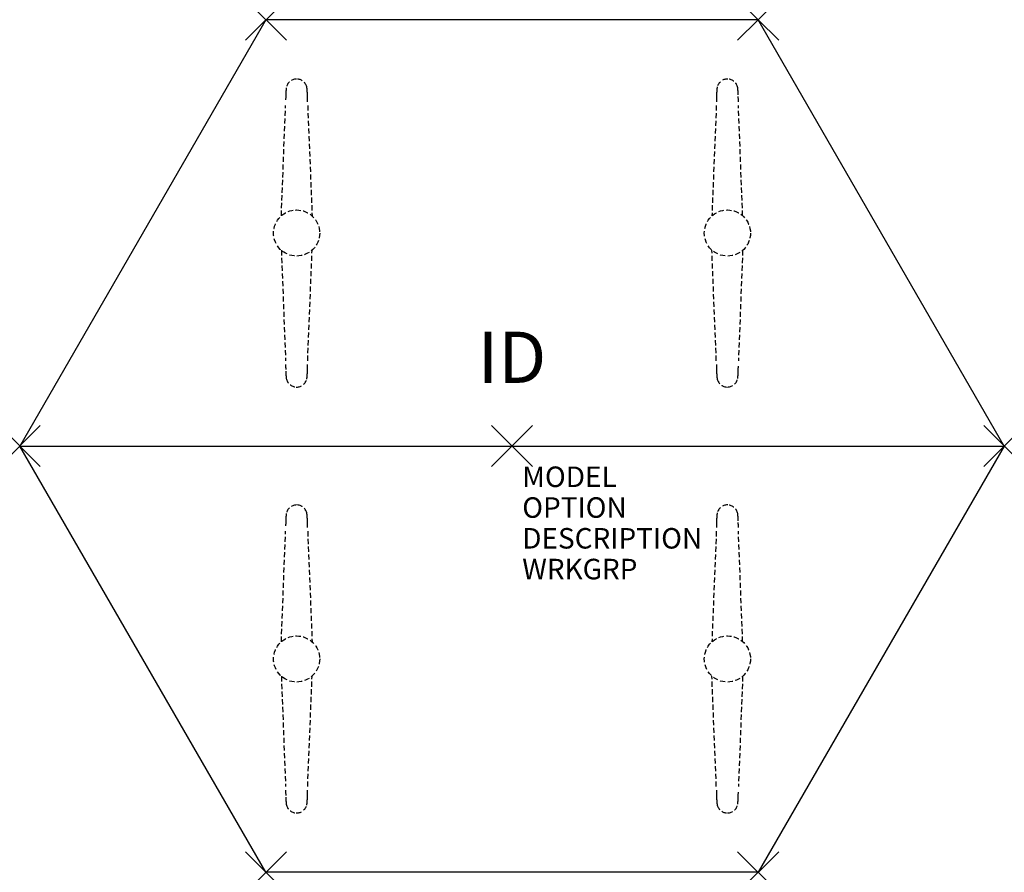
# Model space of a CAD drawing. Units: inches. Extents: x -24 to 24, y -20.8 to 20.8.
import ezdxf
from ezdxf.enums import TextEntityAlignment as Align

# ---------------------------------------------------------------- set-up
doc = ezdxf.new("R2010")
doc.units = ezdxf.units.IN
doc.header["$MEASUREMENT"] = 0
doc.header["$PDMODE"] = 3
doc.linetypes.add('HIDDEN', pattern=[0.375, 0.25, -0.125])
doc.layers.add('AFUTL-P', color=2, linetype='Continuous')
doc.layers.add('AFUTL-P-TN', color=7, linetype='Continuous')

msp = doc.modelspace()

# ---------------------------------------------------------------- linework, layer by layer
at = {"layer": 'AFUTL-P', "color": 3}
for p, q in [((-12, 20.785), (-24, 0)), ((12, 20.785), (-12, 20.785)), ((24, 0), (12, 20.785)), ((-12, -20.785), (-24, 0)), ((-24, 0), (24, 0)), ((24, 0), (12, -20.785)), ((12, -20.785), (-12, -20.785))]:
    msp.add_line(p, q, dxfattribs=at)
at = {"layer": 'AFUTL-P', "color": 9, "linetype": 'HIDDEN'}
for p, q in [((-11.244, 11.225), (-11.039, 16.608)), ((-9.961, 16.608), (-9.745, 11.215)), ((9.961, 16.608), (9.745, 11.215)), ((11.244, 11.225), (11.039, 16.608)), ((-11.244, 9.542), (-11.039, 4.158)), ((-9.961, 4.158), (-9.745, 9.552)), ((9.961, 4.158), (9.745, 9.552)), ((11.244, 9.542), (11.039, 4.158)), ((-11.244, -9.542), (-11.039, -4.158)), ((-9.961, -4.158), (-9.745, -9.552)), ((9.961, -4.158), (9.745, -9.552)), ((11.244, -9.542), (11.039, -4.158)), ((-11.244, -11.225), (-11.039, -16.608)), ((-9.961, -16.608), (-9.745, -11.215)), ((9.961, -16.608), (9.745, -11.215)), ((11.244, -11.225), (11.039, -16.608))]:
    msp.add_line(p, q, dxfattribs=at)
for points in [[(-11.038, 16.786, -0.002522), (-11.028, 17.123, -0.00272), (-11.023, 17.248, -0.005669), (-11.017, 17.346, -0.010572), (-11.012, 17.41, -0.018983), (-11.003, 17.467, -0.350824), (-10.517, 17.892, -0.008567), (-10.5, 17.892)], [(-10.5, 17.892, -0.337182), (-10.007, 17.511, -0.031963), (-9.992, 17.435, -0.012448), (-9.986, 17.388, -0.010228), (-9.98, 17.3, -0.003885), (-9.975, 17.189, -0.002835), (-9.967, 16.967, -0.001354), (-9.962, 16.786)], [(10.5, 17.892, 0.337182), (10.007, 17.511, 0.031963), (9.992, 17.435, 0.012448), (9.986, 17.388, 0.010228), (9.98, 17.3, 0.003885), (9.975, 17.189, 0.002835), (9.967, 16.967, 0.001354), (9.962, 16.786)], [(11.038, 16.786, 0.002522), (11.028, 17.123, 0.00272), (11.023, 17.248, 0.005669), (11.017, 17.346, 0.010572), (11.012, 17.41, 0.018983), (11.003, 17.467, 0.350824), (10.517, 17.892, 0.008567), (10.5, 17.892)], [(-11.038, 3.981, 0.002522), (-11.028, 3.644, 0.00272), (-11.023, 3.518, 0.005669), (-11.017, 3.42, 0.010572), (-11.012, 3.356, 0.018983), (-11.003, 3.299, 0.350824), (-10.517, 2.874, 0.008567), (-10.5, 2.874)], [(-10.5, 2.874, 0.337182), (-10.007, 3.255, 0.031963), (-9.992, 3.331, 0.012448), (-9.986, 3.378, 0.010228), (-9.98, 3.466, 0.003885), (-9.975, 3.578, 0.002835), (-9.967, 3.799, 0.001354), (-9.962, 3.981)], [(10.5, 2.874, -0.337182), (10.007, 3.255, -0.031963), (9.992, 3.331, -0.012448), (9.986, 3.378, -0.010228), (9.98, 3.466, -0.003885), (9.975, 3.578, -0.002835), (9.967, 3.799, -0.001354), (9.962, 3.981)], [(11.038, 3.981, -0.002522), (11.028, 3.644, -0.00272), (11.023, 3.518, -0.005669), (11.017, 3.42, -0.010572), (11.012, 3.356, -0.018983), (11.003, 3.299, -0.350824), (10.517, 2.874, -0.008567), (10.5, 2.874)], [(-11.038, -3.981, -0.002522), (-11.028, -3.644, -0.00272), (-11.023, -3.518, -0.005669), (-11.017, -3.42, -0.010572), (-11.012, -3.356, -0.018983), (-11.003, -3.299, -0.350824), (-10.517, -2.874, -0.008567), (-10.5, -2.874)], [(-10.5, -2.874, -0.337182), (-10.007, -3.255, -0.031963), (-9.992, -3.331, -0.012448), (-9.986, -3.378, -0.010228), (-9.98, -3.466, -0.003885), (-9.975, -3.578, -0.002835), (-9.967, -3.799, -0.001354), (-9.962, -3.981)], [(10.5, -2.874, 0.337182), (10.007, -3.255, 0.031963), (9.992, -3.331, 0.012448), (9.986, -3.378, 0.010228), (9.98, -3.466, 0.003885), (9.975, -3.578, 0.002835), (9.967, -3.799, 0.001354), (9.962, -3.981)], [(11.038, -3.981, 0.002522), (11.028, -3.644, 0.00272), (11.023, -3.518, 0.005669), (11.017, -3.42, 0.010572), (11.012, -3.356, 0.018983), (11.003, -3.299, 0.350824), (10.517, -2.874, 0.008567), (10.5, -2.874)], [(-11.038, -16.786, 0.002522), (-11.028, -17.123, 0.00272), (-11.023, -17.248, 0.005669), (-11.017, -17.346, 0.010572), (-11.012, -17.41, 0.018983), (-11.003, -17.467, 0.350824), (-10.517, -17.892, 0.008567), (-10.5, -17.892)], [(-10.5, -17.892, 0.337182), (-10.007, -17.511, 0.031963), (-9.992, -17.435, 0.012448), (-9.986, -17.388, 0.010228), (-9.98, -17.3, 0.003885), (-9.975, -17.189, 0.002835), (-9.967, -16.967, 0.001354), (-9.962, -16.786)], [(10.5, -17.892, -0.337182), (10.007, -17.511, -0.031963), (9.992, -17.435, -0.012448), (9.986, -17.388, -0.010228), (9.98, -17.3, -0.003885), (9.975, -17.189, -0.002835), (9.967, -16.967, -0.001354), (9.962, -16.786)], [(11.038, -16.786, -0.002522), (11.028, -17.123, -0.00272), (11.023, -17.248, -0.005669), (11.017, -17.346, -0.010572), (11.012, -17.41, -0.018983), (11.003, -17.467, -0.350824), (10.517, -17.892, -0.008567), (10.5, -17.892)]]:
    msp.add_lwpolyline(points, format="xyb", dxfattribs=at)
for centre in [(-10.5, 10.383), (10.5, 10.383), (-10.5, -10.383), (10.5, -10.383)]:
    msp.add_circle(centre, 1.125, dxfattribs=at)
at = {"layer": 'AFUTL-P', "color": 3}
for p in [(-12, 20.785), (12, 20.785), (-24, 0), (0, 0), (24, 0), (-12, -20.785), (12, -20.785)]:
    msp.add_point(p, dxfattribs=at)

# ---------------------------------------------------------------- texts
at = {"layer": 'AFUTL-P', "color": 7, "flags": 9}
for tag, p, s in [('MODEL', (0.5, -2), 'PLUS-TYP'), ('OPTION', (0.5, -3.5), ''), ('DESCRIPTION', (0.5, -5), 'PLUS-TYP'), ('WRKGRP', (0.5, -6.5), '')]:
    msp.add_attdef(tag, p, s, height=1, dxfattribs=at)
at = {"layer": 'AFUTL-P-TN', "color": 7, "flags": 8}
msp.add_attdef('ID', text='PLUS-TYP', height=2.5, dxfattribs=at).set_placement((0, 4), align=Align.MIDDLE)

doc.saveas('drawing.dxf')
